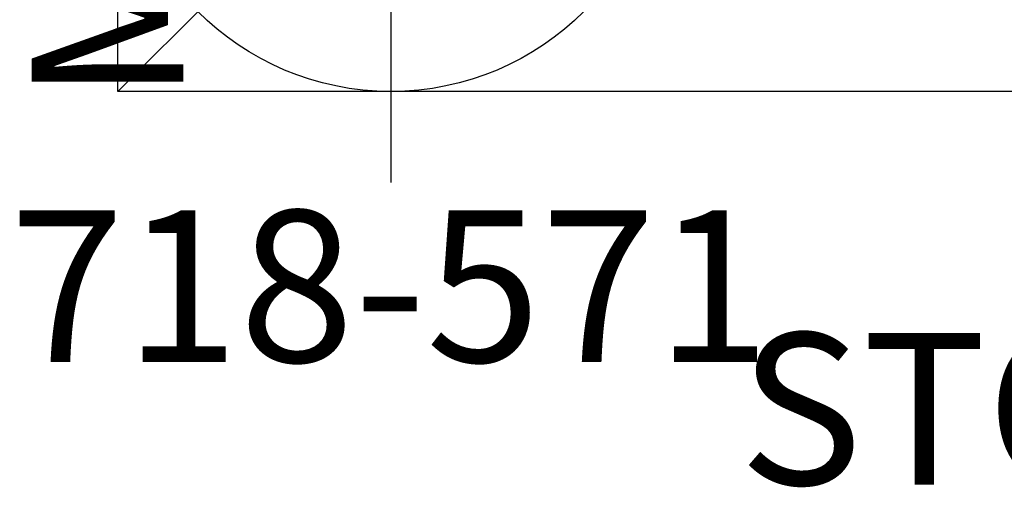
# Model space of a CAD drawing. Extents: x 4442 to 5007, y -5350 to -4955.
# Drawn here: x 4873 to 4905, y -5227 to -5212 of the extents above; entities that cross this region are included whole.
import ezdxf
from ezdxf.enums import TextEntityAlignment as Align

# ---------------------------------------------------------------- set-up
doc = ezdxf.new("R2010")
doc.units = 0
doc.header["$MEASUREMENT"] = 0
doc.linetypes.add('CENTER', pattern=[0.6, 0.375, -0.075, 0.075, -0.075])
doc.layers.get('0').update_dxf_attribs({"color": 5, "linetype": 'CONTINUOUS'})
for name, color, linetype in [('2DPOST', 7, 'CONTINUOUS'), ('FT', 1, 'CONTINUOUS'), ('NODE', 7, 'CONTINUOUS'), ('PHASE-1', 6, 'CONTINUOUS'), ('TXT', 7, 'CENTER')]:
    doc.layers.add(name, color=color, linetype=linetype)
doc.styles.add('SIMPLEX', font='simplex.shx')

# ---------------------------------------------------------------- blocks, each defined once
blk = doc.blocks.new('2871319B')
at = {"layer": 'TXT', "style": 'SIMPLEX'}
blk.add_text('STORE', height=5, rotation=90, dxfattribs=at).set_placement((20.109, 22.254), align=Align.MIDDLE)
blk = doc.blocks.new('28861400')
for p, q in [((-9, 30), (51, 30)), ((-9, -30), (-9, 30)), ((-9, 30), (6.679, 14.321))]:
    blk.add_line(p, q)
blk = doc.blocks.new('PARTNO')
at = {"layer": 'TXT', "style": 'SIMPLEX'}
blk.add_attdef('PARTNO', text='', height=5, dxfattribs=at).set_placement((0, 0), align=Align.CENTER)
blk = doc.blocks.new('28571100')
at = {"layer": '2DPOST'}
for radius in [2.375, 1.75]:
    blk.add_circle((0, 0), radius, dxfattribs=at)
at = {"layer": 'FT'}
for p, q in [((0, 12), (0, -12)), ((12, 0), (-12, 0))]:
    blk.add_line(p, q, dxfattribs=at)
blk.add_circle((0, 0), 9, dxfattribs=at)
at = {"layer": 'NODE'}
blk.add_point((0, 0), dxfattribs=at)
ref = blk.add_blockref('PARTNO', (-0.027, -17.918), dxfattribs=at)
ref.add_attrib('PARTNO', '718-571', dxfattribs={"color": 0, "height": 5, "style": 'SIMPLEX'}).set_placement((-0.027, -17.918), align=Align.CENTER)
blk = doc.blocks.new('23715206')
at = {"layer": 'TXT', "style": 'SIMPLEX'}
blk.add_text('MAGICAL MUSIC', height=5, rotation=90, dxfattribs=at).set_placement((33.309, -5.766), align=Align.MIDDLE)

msp = doc.modelspace()

# ---------------------------------------------------------------- block references
at = {"layer": 'PHASE-1'}
for name, p, rotation in [('28861400', (4906.063, -5205.18, 70), 90), ('2871319B', (4885.063, -5205.18), 270)]:
    msp.add_blockref(name, p, dxfattribs=dict(at, rotation=rotation))
for name, p in [('23715206', (4843.063, -5183.28, 48)), ('28571100', (4885.063, -5205.18))]:
    msp.add_blockref(name, p, dxfattribs=at)

doc.saveas('drawing.dxf')
